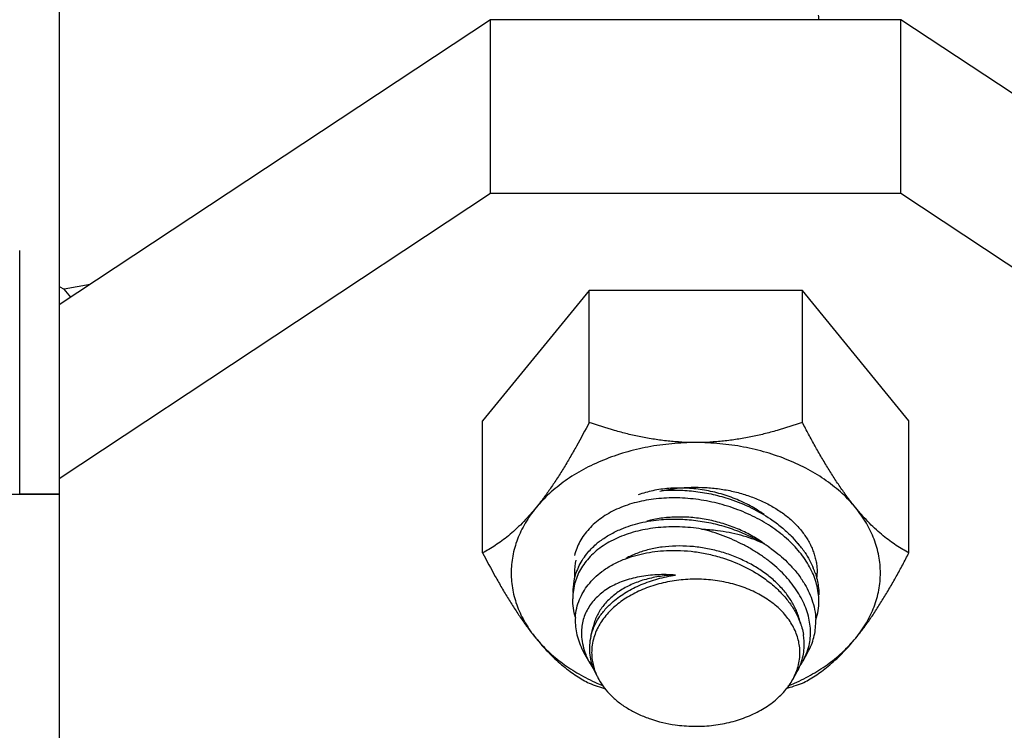
# Model space of a CAD drawing. Units: inches. Extents: x 0 to 221, y 0 to 155.
# Drawn here: x 189 to 191, y 56 to 57 of the extents above; entities that cross this region are included whole.
import ezdxf

# ---------------------------------------------------------------- set-up
doc = ezdxf.new("R2010")
doc.units = ezdxf.units.IN
doc.header["$LTSCALE"] = 1.87
doc.header["$MEASUREMENT"] = 0
doc.layers.get('0').update_dxf_attribs({"linetype": 'CONTINUOUS'})

msp = doc.modelspace()

# ---------------------------------------------------------------- linework, layer by layer
at = {"linetype": 'Continuous'}
for p, q in [((189.2711, 57.0749), (189.2711, 52.6555)), ((189.9286, 56.7143), (189.2711, 56.2794)), ((189.9286, 56.4491), (189.9286, 56.7143)), ((190.5536, 56.7143), (189.9286, 56.7143)), ((190.0959, 56.7143), (190.0962, 56.7145)), ((190.5536, 56.4491), (190.5536, 56.7143)), ((191.2111, 56.2794), (190.5536, 56.7143)), ((189.9286, 56.4491), (189.2711, 56.0142)), ((190.5536, 56.4491), (189.9286, 56.4491)), ((191.2111, 56.0142), (190.5536, 56.4491)), ((189.2111, 55.9902), (189.2111, 56.3624)), ((189.3184, 56.3106), (189.2789, 56.3034)), ((189.2711, 56.3077), (189.2789, 56.3034)), ((189.2888, 56.291), (189.2789, 56.3034)), ((190.0788, 56.3015), (189.9164, 56.1026)), ((190.0788, 56.1002), (190.0788, 56.3015)), ((190.4035, 56.3015), (190.0788, 56.3015)), ((190.4035, 56.1002), (190.4035, 56.3015)), ((190.5659, 56.1026), (190.4035, 56.3015)), ((189.9164, 55.9014), (189.9164, 56.1026)), ((190.5659, 55.9014), (190.5659, 56.1026)), ((189.2711, 55.9902), (189.1761, 55.9902)), ((189.2111, 55.9914), (189.2711, 55.9914)), ((190.0813, 55.7743), (190.0846, 55.7886)), ((190.08, 55.7325), (190.0707, 55.7493)), ((190.4046, 55.7367), (190.412, 55.7501)), ((190.3889, 55.7082), (190.3956, 55.7205))]:
    msp.add_line(p, q, dxfattribs=at)
for centre, radius, start, end in [((190.333, 56.7117), 0.0957, 1.4942, 5.6155), ((190.2582, 55.7989), 0.1813, 39.9496, 44.8724), ((190.1714, 55.8189), 0.126, 127.0189, 130.5822), ((190.2216, 55.7189), 0.2317, 54.9518, 58.7836), ((190.2353, 55.7627), 0.1883, 53.7838, 55.3474), ((190.2701, 55.8091), 0.1657, 37.1122, 39.8829), ((190.2772, 55.8145), 0.1568, 33.9599, 37.1019), ((190.1497, 55.8705), 0.0935, 167.7271, 179.9662), ((190.1458, 55.8404), 0.0922, 155.031, 159.4299), ((190.309, 55.8321), 0.1203, 18.2316, 22.5227), ((190.144, 55.841), 0.0904, 159.4178, 169.1188), ((190.1487, 55.8706), 0.0925, 180.0039, 183.8087), ((190.278, 55.7773), 0.15, 31.7886, 35.1977), ((190.3336, 55.8706), 0.0925, 355.1931, 359.998), ((190.1454, 55.8408), 0.0917, 169.1397, 180.0266), ((190.1423, 55.8316), 0.0886, 165.3878, 174.0725), ((190.3279, 55.8274), 0.1007, 5.6203, 13.207), ((190.145, 55.8313), 0.0914, 174.0496, 180.0246), ((190.3337, 55.8279), 0.095, 0.011, 5.6308), ((190.3378, 55.8278), 0.0909, 341.7951, 0.0651), ((190.1413, 55.7976), 0.0838, 176.3845, 179.9998), ((190.2937, 55.7554), 0.1137, 21.3009, 24.1869), ((190.3265, 55.796), 0.0974, 0.0039, 2.0801), ((190.1601, 55.7557), 0.081, 166.7078, 176.6901), ((190.3149, 55.7615), 0.0915, 4.1604, 9.7629), ((190.3256, 55.7802), 0.0903, 345.2595, 0.0662), ((190.1592, 55.7557), 0.0801, 176.6989, 179.9984), ((190.1595, 55.7557), 0.0804, 180.0033, 184.9845), ((190.3214, 55.7619), 0.085, 343.9066, 0.0416), ((190.3203, 55.762), 0.0861, 0.0248, 4.1192), ((190.3271, 55.7799), 0.0887, 340.6968, 345.2001), ((190.1689, 55.7839), 0.1025, 197.5327, 199.3214), ((190.1616, 55.7559), 0.0825, 184.9879, 193.7766), ((190.3209, 55.7491), 0.0789, 358.6694, 359.9996), ((190.3256, 55.7805), 0.0903, 331.0228, 340.6854), ((190.1955, 55.7962), 0.1318, 208.9289, 214.1082), ((190.1642, 55.7565), 0.0852, 193.733, 195.7819), ((190.1675, 55.7575), 0.0887, 195.8002, 203.379), ((190.3143, 55.7504), 0.0857, 339.886, 343.1717), ((190.3181, 55.7633), 0.0886, 331.0617, 337.7151), ((190.3208, 55.7622), 0.0856, 337.7434, 343.2549), ((190.3223, 55.7823), 0.0941, 325.951, 331.0631), ((190.3219, 55.7618), 0.0845, 343.2705, 343.8805), ((190.1735, 55.7599), 0.0951, 203.3243, 208.976), ((190.1748, 55.7533), 0.093, 204.9623, 208.9483), ((190.3045, 56.3404), 0.6767, 250.5155, 252.7206), ((190.2212, 55.9942), 0.3195, 245.8671, 247.7506), ((190.1828, 56.3255), 0.6609, 287.2532, 289.5111), ((190.2604, 55.9956), 0.3211, 292.2598, 294.129)]:
    msp.add_arc(centre, radius, start, end, dxfattribs=at)
for points, knots in [([(190.0788, 56.1002), (190.0725, 56.0881), (190.0629, 56.0702), (190.0496, 56.0469), (190.0396, 56.03), (190.0293, 56.0138), (190.0189, 55.9983), (190.0084, 55.9837), (190.0012, 55.9745), (189.9976, 55.97)], [0, 0, 0, 0, 0.265901, 0.396366, 0.524487, 0.649625, 0.771064, 0.888109, 1, 1, 1, 1]), ([(190.2411, 56.0695), (190.2341, 56.0695), (190.22, 56.0699), (190.1989, 56.0716), (190.1781, 56.0743), (190.1575, 56.078), (190.1373, 56.0825), (190.1109, 56.0895), (190.0915, 56.0957), (190.0788, 56.1002)], [0, 0, 0, 0, 0.127632, 0.254929, 0.381557, 0.507316, 0.632077, 0.755777, 1, 1, 1, 1]), ([(190.4035, 56.1002), (190.3908, 56.0957), (190.3714, 56.0895), (190.345, 56.0825), (190.3248, 56.078), (190.3042, 56.0743), (190.2834, 56.0716), (190.2623, 56.0699), (190.2482, 56.0695), (190.2411, 56.0695)], [0, 0, 0, 0, 0.244223, 0.367922, 0.492683, 0.618442, 0.74507, 0.872368, 1, 1, 1, 1]), ([(190.4847, 55.97), (190.4811, 55.9745), (190.4739, 55.9837), (190.4634, 55.9983), (190.453, 56.0137), (190.4427, 56.03), (190.4326, 56.0469), (190.4227, 56.0643), (190.413, 56.0821), (190.4067, 56.0942), (190.4035, 56.1002)], [0, 0, 0, 0, 0.111851, 0.228851, 0.350306, 0.475463, 0.603596, 0.734068, 0.866344, 1, 1, 1, 1]), ([(190.2411, 56.0695), (190.2289, 56.0695), (190.2045, 56.0683), (190.1684, 56.0633), (190.1336, 56.055), (190.1006, 56.0435), (190.07, 56.0291), (190.0466, 56.0147), (190.0297, 56.0019), (190.0143, 55.9887), (190.0038, 55.9777), (189.9976, 55.97)], [0, 0, 0, 0, 0.135473, 0.269795, 0.401864, 0.53068, 0.655395, 0.775372, 0.83348, 0.890297, 1, 1, 1, 1]), ([(190.4847, 55.97), (190.4784, 55.9777), (190.468, 55.9887), (190.4526, 56.0019), (190.4356, 56.0147), (190.4123, 56.0291), (190.3816, 56.0435), (190.3486, 56.055), (190.3138, 56.0633), (190.2778, 56.0683), (190.2534, 56.0695), (190.2411, 56.0695)], [0, 0, 0, 0, 0.109703, 0.16652, 0.224628, 0.344605, 0.46932, 0.598136, 0.730205, 0.864527, 1, 1, 1, 1]), ([(190.3451, 55.9598), (190.3384, 55.9646), (190.3241, 55.9735), (190.3011, 55.9843), (190.2765, 55.9925), (190.2511, 55.9979), (190.2255, 56.0005), (190.2003, 56.0001), (190.1761, 55.9967), (190.1608, 55.9924), (190.1535, 55.9897)], [0, 0, 0, 0, 0.123072, 0.249897, 0.378948, 0.508546, 0.63698, 0.762616, 0.884003, 1, 1, 1, 1]), ([(190.1861, 55.9954), (190.2001, 55.9985), (190.2215, 56.0013), (190.2502, 56.0015), (190.2717, 55.9999), (190.2928, 55.9965), (190.3131, 55.9914), (190.3325, 55.9846), (190.3507, 55.9763), (190.3647, 55.9681), (190.3751, 55.9609), (190.3846, 55.9534), (190.3954, 55.9433), (190.4046, 55.9321), (190.4108, 55.9228), (190.4148, 55.9157), (190.4183, 55.9084), (190.4211, 55.901), (190.4233, 55.8935), (190.4249, 55.8859), (190.4258, 55.8783), (190.4261, 55.8732), (190.4261, 55.8706)], [0, 0, 0, 0, 0.140384, 0.211298, 0.282008, 0.352038, 0.420933, 0.488282, 0.55373, 0.616999, 0.647768, 0.677934, 0.736418, 0.792542, 0.819797, 0.846554, 0.872861, 0.898778, 0.924376, 0.949732, 0.974918, 1, 1, 1, 1]), ([(190.1888, 55.9963), (190.1974, 55.997), (190.2149, 55.9975), (190.2413, 55.9954), (190.2677, 55.9908), (190.285, 55.9859), (190.2935, 55.9831)], [0, 0, 0, 0, 0.244268, 0.493904, 0.746637, 1, 1, 1, 1]), ([(190.426, 55.8504), (190.4251, 55.8544), (190.4227, 55.8624), (190.4177, 55.8742), (190.4114, 55.8858), (190.4011, 55.901), (190.385, 55.9191), (190.3616, 55.9382), (190.3347, 55.9546), (190.3051, 55.9678), (190.2736, 55.9776), (190.2412, 55.9837), (190.2088, 55.9858), (190.1773, 55.984), (190.1523, 55.9791), (190.1336, 55.9733), (190.1206, 55.968), (190.1085, 55.9618), (190.0973, 55.9547), (190.0873, 55.9468), (190.0784, 55.9381), (190.0708, 55.9288), (190.0645, 55.9188), (190.0595, 55.9083), (190.0572, 55.9009), (190.0563, 55.8972)], [0, 0, 0, 0, 0.026724, 0.054256, 0.082696, 0.112099, 0.173746, 0.238996, 0.307257, 0.377681, 0.449224, 0.520762, 0.591201, 0.659506, 0.724777, 0.756095, 0.786462, 0.815876, 0.844363, 0.871958, 0.898717, 0.924739, 0.950162, 0.975172, 1, 1, 1, 1]), ([(190.2935, 55.9831), (190.3045, 55.9794), (190.3257, 55.9707), (190.3456, 55.9593), (190.3549, 55.953)], [0, 0, 0, 0, 0.506292, 1, 1, 1, 1]), ([(189.9976, 55.97), (189.9941, 55.9658), (189.9873, 55.9578), (189.9767, 55.9465), (189.9663, 55.9364), (189.956, 55.9275), (189.9459, 55.9196), (189.9359, 55.9127), (189.9262, 55.9066), (189.9196, 55.903), (189.9164, 55.9014)], [0, 0, 0, 0, 0.15238, 0.296204, 0.43148, 0.558582, 0.678163, 0.791027, 0.89803, 1, 1, 1, 1]), ([(189.9976, 55.97), (189.9916, 55.9627), (189.9834, 55.9511), (189.9747, 55.9347), (189.9693, 55.9222), (189.9651, 55.9095), (189.9621, 55.8966), (189.9603, 55.8836), (189.9599, 55.8749), (189.9599, 55.8706)], [0, 0, 0, 0, 0.262354, 0.389623, 0.514599, 0.637677, 0.759299, 0.879932, 1, 1, 1, 1]), ([(190.5659, 55.9014), (190.5627, 55.903), (190.5561, 55.9066), (190.5464, 55.9127), (190.5364, 55.9196), (190.5263, 55.9275), (190.516, 55.9364), (190.5055, 55.9465), (190.495, 55.9578), (190.4881, 55.9658), (190.4847, 55.97)], [0, 0, 0, 0, 0.101941, 0.208925, 0.321782, 0.441392, 0.568544, 0.703868, 0.847682, 1, 1, 1, 1]), ([(190.5224, 55.8706), (190.5224, 55.8749), (190.522, 55.8836), (190.5202, 55.8966), (190.5172, 55.9095), (190.513, 55.9222), (190.5076, 55.9347), (190.4988, 55.9511), (190.4907, 55.9627), (190.4847, 55.97)], [0, 0, 0, 0, 0.120068, 0.240701, 0.362323, 0.485401, 0.610377, 0.737646, 1, 1, 1, 1]), ([(190.1274, 55.9376), (190.1368, 55.9415), (190.157, 55.9479), (190.1779, 55.9512), (190.1887, 55.9521)], [0, 0, 0, 0, 0.48661, 1, 1, 1, 1]), ([(190.3423, 55.9175), (190.3361, 55.9218), (190.3231, 55.9297), (190.3022, 55.9395), (190.28, 55.9472), (190.257, 55.9526), (190.2337, 55.9557), (190.2106, 55.9563), (190.1882, 55.9545), (190.1737, 55.9516), (190.1667, 55.9497)], [0, 0, 0, 0, 0.122586, 0.248499, 0.376487, 0.505182, 0.633183, 0.759125, 0.881752, 1, 1, 1, 1]), ([(190.1887, 55.9521), (190.1973, 55.9528), (190.2149, 55.9533), (190.2413, 55.9512), (190.2676, 55.9466), (190.2849, 55.9417), (190.2934, 55.9389)], [0, 0, 0, 0, 0.244303, 0.493936, 0.746649, 1, 1, 1, 1]), ([(190.3549, 55.953), (190.3607, 55.9491), (190.3718, 55.9409), (190.382, 55.9316), (190.3867, 55.9268)], [0, 0, 0, 0, 0.508406, 1, 1, 1, 1]), ([(190.25, 55.9376), (190.2444, 55.9385), (190.2333, 55.9399), (190.2112, 55.9414), (190.1893, 55.9407), (190.1681, 55.9379), (190.1529, 55.9348), (190.1384, 55.9307), (190.1247, 55.9256), (190.1119, 55.9195), (190.1002, 55.9125), (190.0895, 55.9045), (190.0801, 55.8958), (190.072, 55.8863), (190.0653, 55.8761), (190.06, 55.8653), (190.0575, 55.8578), (190.0565, 55.854)], [0, 0, 0, 0, 0.073708, 0.146755, 0.289417, 0.358618, 0.42609, 0.49166, 0.555236, 0.616792, 0.676339, 0.733942, 0.789723, 0.84387, 0.896687, 0.948567, 1, 1, 1, 1]), ([(190.0955, 55.9195), (190.1003, 55.9231), (190.1106, 55.9298), (190.1216, 55.9351), (190.1274, 55.9376)], [0, 0, 0, 0, 0.489334, 1, 1, 1, 1]), ([(190.4159, 55.7803), (190.4159, 55.7844), (190.4153, 55.7928), (190.4128, 55.8052), (190.4088, 55.8176), (190.4033, 55.8299), (190.3963, 55.8421), (190.3851, 55.8581), (190.3714, 55.8731), (190.3557, 55.8867), (190.3427, 55.8963), (190.3288, 55.9053), (190.3091, 55.9163), (190.2883, 55.9256), (190.2666, 55.9331), (190.2556, 55.9362), (190.25, 55.9376)], [0, 0, 0, 0, 0.050406, 0.10213, 0.155444, 0.210582, 0.26769, 0.326814, 0.450852, 0.515668, 0.582088, 0.649876, 0.718779, 0.858796, 0.929432, 1, 1, 1, 1]), ([(190.25, 55.9376), (190.2581, 55.9373), (190.278, 55.9357), (190.3035, 55.9307), (190.3259, 55.9237), (190.3366, 55.9194), (190.3417, 55.917)], [0, 0, 0, 0, 0.256304, 0.634567, 0.819334, 1, 1, 1, 1]), ([(190.2934, 55.9389), (190.2977, 55.9374), (190.3081, 55.9336), (190.3244, 55.9266), (190.3361, 55.9203), (190.3417, 55.917)], [0, 0, 0, 0, 0.252869, 0.629277, 1, 1, 1, 1]), ([(190.0751, 55.8999), (190.0772, 55.9025), (190.0818, 55.9076), (190.0868, 55.9123), (190.0894, 55.9146)], [0, 0, 0, 0, 0.494002, 1, 1, 1, 1]), ([(190.4006, 55.7936), (190.4001, 55.7962), (190.3988, 55.8015), (190.3952, 55.8121), (190.3889, 55.8252), (190.3787, 55.8401), (190.3661, 55.8542), (190.3512, 55.8673), (190.3344, 55.879), (190.3159, 55.8891), (190.2961, 55.8976), (190.2753, 55.9043), (190.2539, 55.9089), (190.2323, 55.9116), (190.2109, 55.9121), (190.19, 55.9105), (190.1701, 55.9068), (190.1515, 55.9011), (190.1399, 55.8958), (190.1345, 55.8929)], [0, 0, 0, 0, 0.025342, 0.051223, 0.104797, 0.1611, 0.220204, 0.281984, 0.346152, 0.412282, 0.479848, 0.548257, 0.616873, 0.685054, 0.752176, 0.817666, 0.881029, 0.941886, 1, 1, 1, 1]), ([(190.1963, 55.9048), (190.2106, 55.9055), (190.2324, 55.9046), (190.2608, 55.8995), (190.2749, 55.8957), (190.2818, 55.8936)], [0, 0, 0, 0, 0.496574, 0.748492, 1, 1, 1, 1]), ([(190.3547, 55.9086), (190.3576, 55.9066), (190.3685, 55.8985), (190.3787, 55.8893), (190.3857, 55.882)], [0, 0, 0, 0, 0.256675, 1, 1, 1, 1]), ([(189.9164, 55.9014), (189.9226, 55.8893), (189.9322, 55.8714), (189.9455, 55.848), (189.9556, 55.8311), (189.9658, 55.8149), (189.9762, 55.7994), (189.9867, 55.7849), (189.9939, 55.7756), (189.9976, 55.7712)], [0, 0, 0, 0, 0.265901, 0.396366, 0.524487, 0.649625, 0.771064, 0.888109, 1, 1, 1, 1]), ([(190.0622, 55.8793), (190.0639, 55.883), (190.0677, 55.8901), (190.0725, 55.8967), (190.0751, 55.8999)], [0, 0, 0, 0, 0.494924, 1, 1, 1, 1]), ([(190.098, 55.8728), (190.1004, 55.8746), (190.1054, 55.8781), (190.1161, 55.8845), (190.1247, 55.8886), (190.1306, 55.891)], [0, 0, 0, 0, 0.241167, 0.488284, 1, 1, 1, 1]), ([(190.1306, 55.891), (190.1356, 55.893), (190.146, 55.8966), (190.1621, 55.9007), (190.179, 55.9035), (190.1904, 55.9045), (190.1963, 55.9048)], [0, 0, 0, 0, 0.239907, 0.487094, 0.74075, 1, 1, 1, 1]), ([(190.2818, 55.8936), (190.2937, 55.8898), (190.3165, 55.8807), (190.3376, 55.8681), (190.3473, 55.861)], [0, 0, 0, 0, 0.509171, 1, 1, 1, 1]), ([(190.4072, 55.9021), (190.4098, 55.8982), (190.4145, 55.8905), (190.4184, 55.8823), (190.4201, 55.8782)], [0, 0, 0, 0, 0.508153, 1, 1, 1, 1]), ([(190.4847, 55.7712), (190.4883, 55.7756), (190.4955, 55.7848), (190.5061, 55.7994), (190.5164, 55.8149), (190.5267, 55.8311), (190.5368, 55.848), (190.5467, 55.8654), (190.5564, 55.8832), (190.5627, 55.8953), (190.5659, 55.9014)], [0, 0, 0, 0, 0.111851, 0.228851, 0.350306, 0.475463, 0.603596, 0.734068, 0.866344, 1, 1, 1, 1]), ([(190.3857, 55.882), (190.387, 55.8805), (190.3923, 55.8747), (190.3972, 55.8686), (190.4006, 55.8638)], [0, 0, 0, 0, 0.254844, 1, 1, 1, 1]), ([(189.9599, 55.8706), (189.9599, 55.8663), (189.9603, 55.8576), (189.9621, 55.8446), (189.9651, 55.8317), (189.9693, 55.819), (189.9747, 55.8065), (189.9834, 55.7901), (189.9916, 55.7785), (189.9976, 55.7712)], [0, 0, 0, 0, 0.120068, 0.240701, 0.362323, 0.485401, 0.610377, 0.737646, 1, 1, 1, 1]), ([(190.2103, 55.8675), (190.2009, 55.8682), (190.1824, 55.8685), (190.1597, 55.8659), (190.1426, 55.862), (190.1305, 55.8583), (190.1193, 55.8537), (190.1089, 55.8482), (190.0995, 55.8418), (190.0911, 55.8347), (190.0839, 55.8269), (190.0778, 55.8184), (190.073, 55.8093), (190.0695, 55.7997), (190.0674, 55.7896), (190.0669, 55.7828), (190.0669, 55.7793)], [0, 0, 0, 0, 0.149891, 0.293166, 0.361863, 0.428389, 0.49267, 0.554695, 0.61456, 0.672472, 0.728696, 0.783592, 0.83761, 0.891292, 0.945243, 1, 1, 1, 1]), ([(190.0772, 55.8526), (190.0802, 55.8563), (190.0867, 55.8635), (190.0941, 55.8698), (190.098, 55.8728)], [0, 0, 0, 0, 0.490839, 1, 1, 1, 1]), ([(190.2103, 55.8675), (190.2026, 55.8673), (190.1874, 55.866), (190.1655, 55.8615), (190.1453, 55.8545), (190.13, 55.8466), (190.1191, 55.8391), (190.1118, 55.8331), (190.1052, 55.8266), (190.0994, 55.8197), (190.0944, 55.8125), (190.0902, 55.8048), (190.0869, 55.7969), (190.0853, 55.7914), (190.0846, 55.7886)], [0, 0, 0, 0, 0.145939, 0.28651, 0.42062, 0.547832, 0.608892, 0.668311, 0.726206, 0.782741, 0.838121, 0.892591, 0.946445, 1, 1, 1, 1]), ([(190.3998, 55.7491), (190.3998, 55.7524), (190.3993, 55.759), (190.3975, 55.7688), (190.3944, 55.7784), (190.3902, 55.7878), (190.3848, 55.797), (190.3783, 55.8057), (190.3707, 55.814), (190.3592, 55.8245), (190.3459, 55.8337), (190.3313, 55.8415), (190.3194, 55.8468), (190.307, 55.8513), (190.2897, 55.8562), (190.2671, 55.8603), (190.2395, 55.8618), (190.2118, 55.8599), (190.1851, 55.8546), (190.164, 55.8475), (190.1483, 55.8402), (190.1373, 55.8341), (190.1272, 55.8273), (190.1179, 55.8199), (190.1096, 55.812), (190.1023, 55.8036), (190.0961, 55.7948), (190.0926, 55.7886), (190.0911, 55.7854)], [0, 0, 0, 0, 0.025227, 0.050677, 0.076499, 0.102849, 0.129873, 0.157683, 0.186353, 0.215925, 0.277751, 0.310005, 0.343057, 0.376827, 0.411215, 0.481357, 0.552516, 0.623609, 0.693556, 0.761369, 0.794235, 0.826285, 0.85746, 0.887728, 0.91708, 0.945538, 0.973151, 1, 1, 1, 1]), ([(190.1153, 55.8271), (190.1214, 55.8323), (190.1315, 55.8395), (190.1461, 55.8476), (190.162, 55.8549), (190.1834, 55.8623), (190.2012, 55.8661), (190.2103, 55.8675)], [0, 0, 0, 0, 0.231876, 0.35311, 0.477513, 0.734562, 1, 1, 1, 1]), ([(190.3473, 55.861), (190.3531, 55.8568), (190.3641, 55.8478), (190.3739, 55.8375), (190.3783, 55.8322)], [0, 0, 0, 0, 0.511278, 1, 1, 1, 1]), ([(190.4233, 55.8697), (190.4237, 55.8685), (190.4252, 55.8637), (190.4264, 55.8588), (190.427, 55.8551)], [0, 0, 0, 0, 0.253341, 1, 1, 1, 1]), ([(190.4847, 55.7712), (190.4907, 55.7785), (190.4988, 55.7901), (190.5076, 55.8065), (190.513, 55.819), (190.5172, 55.8317), (190.5202, 55.8446), (190.522, 55.8576), (190.5224, 55.8663), (190.5224, 55.8706)], [0, 0, 0, 0, 0.262354, 0.389623, 0.514599, 0.637677, 0.759299, 0.879932, 1, 1, 1, 1]), ([(190.0641, 55.8304), (190.0658, 55.8343), (190.0696, 55.842), (190.0745, 55.8491), (190.0772, 55.8526)], [0, 0, 0, 0, 0.49445, 1, 1, 1, 1]), ([(190.4055, 55.8563), (190.4081, 55.8522), (190.4127, 55.8438), (190.4164, 55.8349), (190.4179, 55.8304)], [0, 0, 0, 0, 0.508538, 1, 1, 1, 1]), ([(190.427, 55.8551), (190.4273, 55.8536), (190.4282, 55.8478), (190.4286, 55.8418), (190.4286, 55.8374)], [0, 0, 0, 0, 0.253788, 1, 1, 1, 1]), ([(190.0578, 55.8028), (190.0565, 55.8075), (190.0544, 55.8169), (190.0536, 55.8265), (190.0536, 55.8313)], [0, 0, 0, 0, 0.507734, 1, 1, 1, 1]), ([(190.0577, 55.8029), (190.058, 55.8076), (190.0594, 55.817), (190.0623, 55.826), (190.0641, 55.8304)], [0, 0, 0, 0, 0.499091, 1, 1, 1, 1]), ([(190.3783, 55.8322), (190.3822, 55.8275), (190.3893, 55.8179), (190.395, 55.8073), (190.3974, 55.802)], [0, 0, 0, 0, 0.511175, 1, 1, 1, 1]), ([(190.4179, 55.8304), (190.4197, 55.8254), (190.4224, 55.8152), (190.4237, 55.8047), (190.4239, 55.7995)], [0, 0, 0, 0, 0.507573, 1, 1, 1, 1]), ([(190.0813, 55.7743), (190.0824, 55.7792), (190.0857, 55.7889), (190.0931, 55.8027), (190.1031, 55.8157), (190.111, 55.8234), (190.1153, 55.8271)], [0, 0, 0, 0, 0.236252, 0.480016, 0.734088, 1, 1, 1, 1]), ([(190.0575, 55.7976), (190.0575, 55.7936), (190.0581, 55.7854), (190.0598, 55.7774), (190.0608, 55.7734)], [0, 0, 0, 0, 0.494213, 1, 1, 1, 1]), ([(190.0911, 55.7854), (190.0906, 55.7844), (190.0886, 55.7802), (190.087, 55.7758), (190.086, 55.7725)], [0, 0, 0, 0, 0.252821, 1, 1, 1, 1]), ([(190.3996, 55.7967), (190.4008, 55.7935), (190.403, 55.787), (190.4045, 55.7803), (190.4051, 55.777)], [0, 0, 0, 0, 0.505822, 1, 1, 1, 1]), ([(190.412, 55.7501), (190.414, 55.7536), (190.4174, 55.7609), (190.4212, 55.7723), (190.4234, 55.784), (190.4239, 55.792), (190.4239, 55.796)], [0, 0, 0, 0, 0.251783, 0.501114, 0.749962, 1, 1, 1, 1]), ([(189.9976, 55.7712), (190.001, 55.767), (190.0079, 55.7589), (190.0184, 55.7476), (190.0288, 55.7376), (190.0391, 55.7286), (190.0493, 55.7207), (190.0592, 55.7138), (190.069, 55.7078), (190.0755, 55.7042), (190.0788, 55.7025)], [0, 0, 0, 0, 0.15238, 0.296204, 0.43148, 0.558582, 0.678163, 0.791027, 0.89803, 1, 1, 1, 1]), ([(189.9976, 55.7712), (190.0033, 55.7641), (190.0161, 55.7505), (190.0382, 55.7322), (190.0632, 55.716), (190.0812, 55.7068), (190.0906, 55.7026)], [0, 0, 0, 0, 0.234875, 0.479947, 0.735175, 1, 1, 1, 1]), ([(190.0608, 55.7734), (190.062, 55.7692), (190.0648, 55.761), (190.0686, 55.7531), (190.0707, 55.7492)], [0, 0, 0, 0, 0.492017, 1, 1, 1, 1]), ([(190.0669, 55.7793), (190.0669, 55.775), (190.0677, 55.766), (190.0698, 55.7573), (190.0712, 55.753)], [0, 0, 0, 0, 0.489988, 1, 1, 1, 1]), ([(190.086, 55.7725), (190.0849, 55.7687), (190.0831, 55.7609), (190.0825, 55.753), (190.0825, 55.7491)], [0, 0, 0, 0, 0.502994, 1, 1, 1, 1]), ([(190.3917, 55.7026), (190.4011, 55.7068), (190.4191, 55.716), (190.4441, 55.7322), (190.4661, 55.7505), (190.4789, 55.7641), (190.4847, 55.7712)], [0, 0, 0, 0, 0.264825, 0.520053, 0.765125, 1, 1, 1, 1]), ([(190.4035, 55.7025), (190.4067, 55.7042), (190.4133, 55.7078), (190.4231, 55.7138), (190.433, 55.7207), (190.4431, 55.7286), (190.4534, 55.7376), (190.4639, 55.7477), (190.4744, 55.7589), (190.4813, 55.767), (190.4847, 55.7712)], [0, 0, 0, 0, 0.101941, 0.208925, 0.321782, 0.441392, 0.568544, 0.703868, 0.847682, 1, 1, 1, 1]), ([(190.0722, 55.75), (190.0727, 55.7485), (190.075, 55.7425), (190.0778, 55.7367), (190.0801, 55.7325)], [0, 0, 0, 0, 0.244752, 1, 1, 1, 1]), ([(190.0825, 55.7491), (190.0825, 55.7461), (190.0828, 55.7401), (190.0844, 55.7312), (190.0869, 55.7225), (190.0892, 55.7168), (190.0905, 55.714)], [0, 0, 0, 0, 0.246037, 0.493918, 0.744831, 1, 1, 1, 1]), ([(190.3963, 55.7256), (190.3973, 55.7291), (190.399, 55.7363), (190.3997, 55.7436), (190.3997, 55.7472)], [0, 0, 0, 0, 0.502911, 1, 1, 1, 1]), ([(190.3889, 55.7082), (190.3895, 55.7093), (190.3916, 55.7134), (190.3935, 55.7177), (190.3947, 55.721)], [0, 0, 0, 0, 0.253122, 1, 1, 1, 1]), ([(190.0934, 55.7082), (190.0958, 55.7038), (190.1016, 55.6951), (190.1122, 55.6833), (190.1247, 55.6724), (190.1391, 55.6628), (190.1551, 55.6545), (190.1783, 55.6453), (190.197, 55.6409), (190.2097, 55.6391)], [0, 0, 0, 0, 0.108558, 0.221837, 0.34021, 0.463717, 0.592104, 0.724842, 1, 1, 1, 1]), ([(190.2097, 55.6391), (190.2188, 55.6378), (190.2372, 55.6364), (190.2648, 55.6376), (190.2873, 55.6414), (190.3046, 55.6461), (190.3171, 55.6504), (190.3289, 55.6555), (190.3437, 55.6631), (190.3571, 55.672), (190.3689, 55.6824), (190.3767, 55.6905), (190.3834, 55.6991), (190.3872, 55.7052), (190.3889, 55.7082)], [0, 0, 0, 0, 0.135944, 0.272183, 0.406658, 0.47266, 0.537524, 0.601056, 0.663096, 0.782136, 0.839112, 0.894359, 0.947948, 1, 1, 1, 1])]:
    msp.add_open_spline(points, degree=3, knots=knots, dxfattribs=at)

doc.saveas('drawing.dxf')
